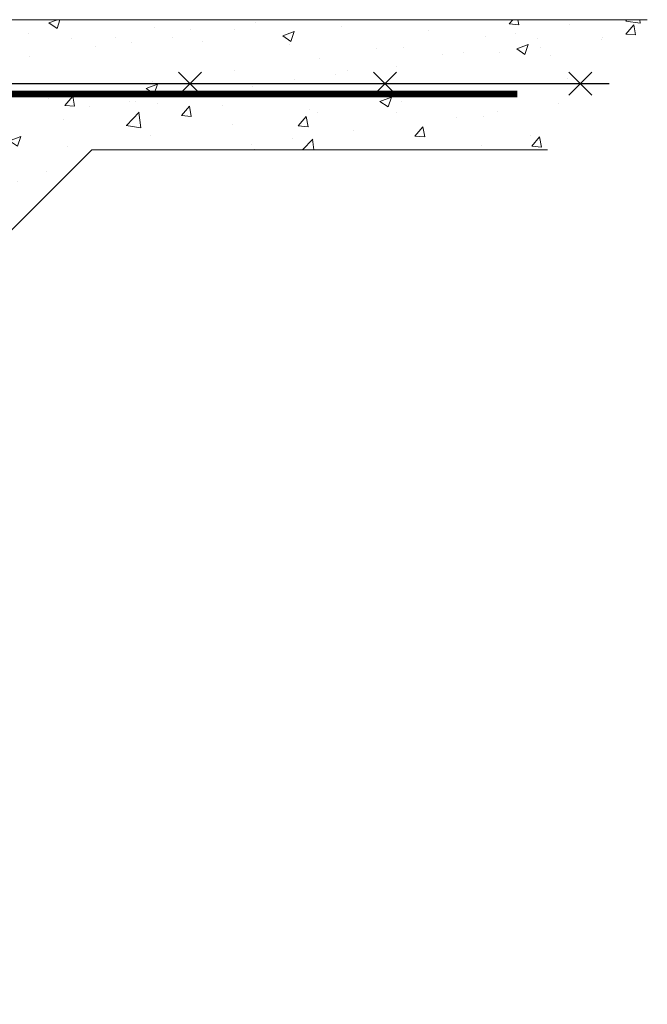
# Model space of a CAD drawing. Units: inches. Extents: x 15912 to 16079, y 2441 to 2591.
# Drawn here: x 16002 to 16021, y 2505 to 2536 of the extents above; entities that cross this region are included whole.
import ezdxf

# ---------------------------------------------------------------- set-up
doc = ezdxf.new("R2010")
doc.units = ezdxf.units.IN
doc.header["$MEASUREMENT"] = 0
doc.layers.add('conc', color=8, linetype='Continuous', lineweight=0)
doc.layers.add('Dim', color=7, linetype='Continuous', lineweight=25)

msp = doc.modelspace()

# ---------------------------------------------------------------- hatches: boundary and pattern name
at = {"layer": 'conc'}
h = msp.add_hatch(dxfattribs=at)
h.set_pattern_fill('AR-CONC', color=256, scale=0.5, style=0)
h.set_pattern_definition([(49.99999999999999, (258.7146406030952, 10.23900150586269), (3.586300913003767, -0.3137606749129755), [0.375, -4.125]), (355, (258.7146406030952, 10.23900150586269), (-0.693756668065, 3.760960668500059), [0.3, -3.3]), (100.45144446, (259.0134990080951, 10.21285478586287), (2.89254423363556, 3.447199954843147), [0.3187009599999994, -3.505710559999995]), (46.18420000000001, (258.7146406030952, 11.23900150586269), (5.336206653357862, -0.8275964039653827), [0.5625, -6.1875]), (96.63563549, (259.159324328095, 11.17003497086262), (4.673309728371142, 4.870593003872752), [0.47805171, -5.258568799999999]), (351.1841639899999, (258.7146406030952, 11.23900150586269), (4.673309725273866, 4.870593001349951), [0.45, -4.950000005]), (21, (259.2146406030952, 10.98900150586269), (2.984535260592308, -2.013094453326694), [0.375, -4.125]), (326.0000000000001, (259.2146406030952, 10.98900150586269), (1.216576659607909, 3.625750225234265), [0.3, -3.3]), (71.45144474, (259.4633518730952, 10.82124363586263), (4.201111883649856, 1.612655764031769), [0.31870095, -3.50571056]), (37.50000000000001, (258.7146406030952, 10.23900150586269), (0.06079927658645334, 1.664469269156557), [0, -3.26, 0, -3.35, 0, -3.3125]), (7.499999999999999, (258.7146406030952, 10.23900150586269), (1.315347687210743, 1.972058559411801), [0, -1.91, 0, -3.185, 0, -1.2625]), (327.5, (257.5996406030954, 10.23900150586269), (2.669112180862045, -0.1127743586718988), [0, -1.25, 0, -3.9, 0, -5.175]), (317.5, (257.0996406030954, 10.23900150586269), (2.915930846711931, 0.5005249116615886), [0, -1.625, 0, -2.59, 0, -3.675])])
h.paths.add_polyline_path([(16020.86046514776, 2535.514271102117), (15993.03913712322, 2535.514271102117), (15993.03913712322, 2527.514271102117), (15999.78913712322, 2527.514271102117), (16003.78913712322, 2531.514271102117), (16017.79377547949, 2531.514271102117)])

# ---------------------------------------------------------------- linework, layer by layer
for p, q in [((15993.03913712322, 2535.514271102117), (16020.86046514776, 2535.514271102117)), ((16003.78913712322, 2531.514271102117), (15999.78913712322, 2527.514271102117)), ((16003.78913712322, 2531.514271102117), (16017.79377547949, 2531.514271102117))]:
    msp.add_line(p, q, dxfattribs=at)
at = {"layer": 'Dim', "ltscale": 0.01}
for p, q in [((16006.45176990634, 2533.902550053235), (16007.15887668753, 2533.195443272049)), ((16007.15887668753, 2533.902550053235), (16006.45176990634, 2533.195443272049)), ((16012.45176990634, 2533.902550053235), (16013.15887668753, 2533.195443272049)), ((16013.15887668753, 2533.902550053235), (16012.45176990634, 2533.195443272049)), ((16018.45176990634, 2533.902550053235), (16019.15887668752, 2533.195443272049)), ((16019.15887668753, 2533.902550053235), (16018.45176990634, 2533.195443272049)), ((15993.99641646734, 2533.548996662641), (16019.68478075975, 2533.548996662641))]:
    msp.add_line(p, q, dxfattribs=at)
at = {"layer": 'Dim', "ltscale": 0.01, "const_width": 0.2}
msp.add_lwpolyline([(15991.6259810328, 2505.342218903907), (15991.6259810328, 2524.205868954818, -0.1751869461609137), (15992.0882204205, 2525.484654433025), (15997.92957439346, 2532.508978852688, -0.2228551731281985), (15999.46733500575, 2533.230193374481), (16016.86336539852, 2533.230193374481)], format="xyb", dxfattribs=at)

doc.saveas('drawing.dxf')
